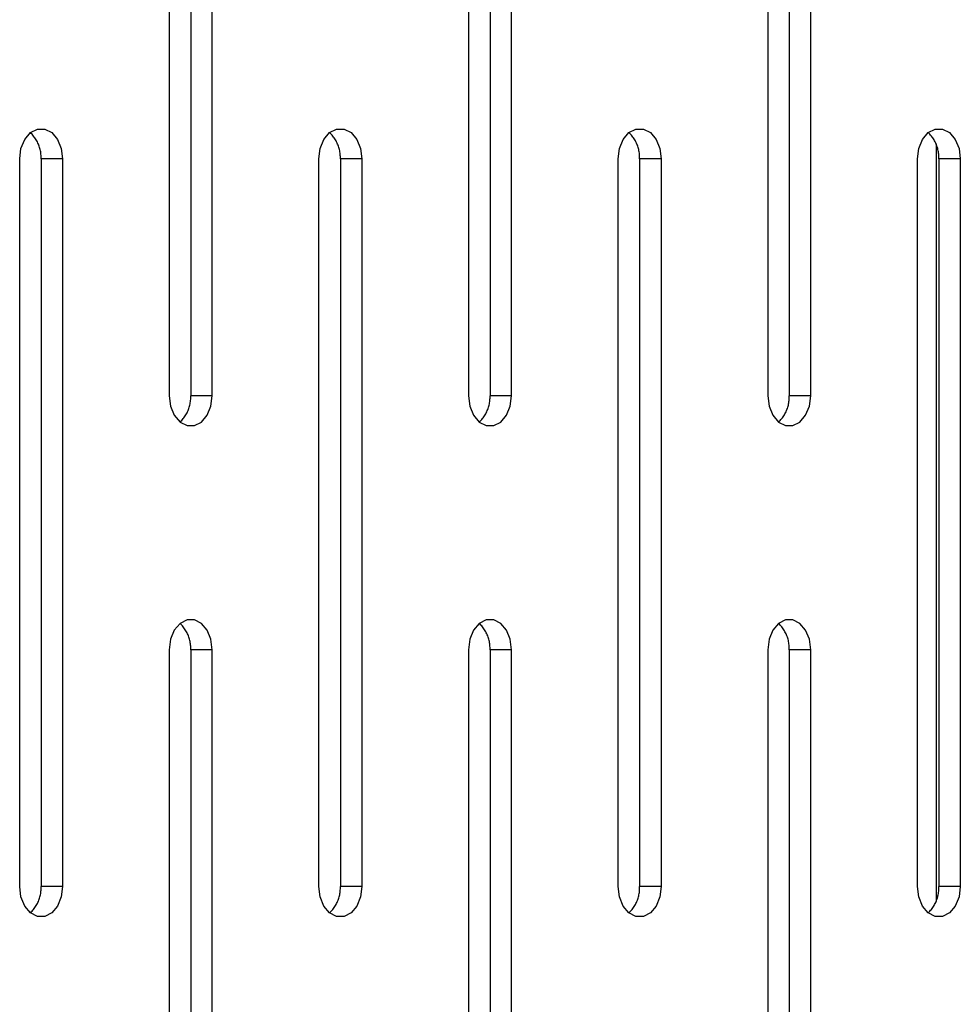
# Model space of a CAD drawing. Units: millimetres. Extents: x -98 to 103, y -116 to 95.
# Drawn here: x -57 to -53, y 72 to 76 of the extents above; entities that cross this region are included whole.
import ezdxf

# ---------------------------------------------------------------- set-up
doc = ezdxf.new("R2010")
doc.units = ezdxf.units.MM
doc.header["$MEASUREMENT"] = 0

msp = doc.modelspace()

# ---------------------------------------------------------------- linework, layer by layer
at = {"color": 7, "linetype": 'Continuous', "true_color": 0xffffff}
for p, q in [((-56.4613, 77.6328), (-56.4613, 74.6328)), ((-56.3729, 77.6328), (-56.3729, 74.6328)), ((-56.2845, 74.6328), (-56.2845, 77.6328)), ((-55.2271, 77.6328), (-55.2271, 74.6328)), ((-55.1387, 77.6328), (-55.1387, 74.6328)), ((-55.0503, 74.6328), (-55.0503, 77.6328)), ((-53.993, 77.6328), (-53.993, 74.6328)), ((-53.9046, 77.6328), (-53.9046, 74.6328)), ((-53.8162, 74.6328), (-53.8162, 77.6328)), ((-57.0577, 75.6897), (-57.0342, 75.7176)), ((-57.0342, 75.7176), (-57.0053, 75.7325)), ((-57.0307, 75.7143), (-57.0342, 75.7176)), ((-57.0274, 75.7108), (-57.0307, 75.7143)), ((-57.0241, 75.7072), (-57.0274, 75.7108)), ((-57.0053, 75.7325), (-56.9746, 75.7325)), ((-56.9746, 75.7325), (-56.9458, 75.7176)), ((-56.9458, 75.7176), (-56.9222, 75.6897)), ((-55.8235, 75.6897), (-55.8, 75.7176)), ((-55.8, 75.7176), (-55.7712, 75.7325)), ((-55.7965, 75.7143), (-55.8, 75.7176)), ((-55.7932, 75.7108), (-55.7965, 75.7143)), ((-55.79, 75.7072), (-55.7932, 75.7108)), ((-55.7712, 75.7325), (-55.7405, 75.7325)), ((-55.7405, 75.7325), (-55.7116, 75.7176)), ((-55.7116, 75.7176), (-55.6881, 75.6897)), ((-54.5894, 75.6897), (-54.5659, 75.7176)), ((-54.5659, 75.7176), (-54.537, 75.7325)), ((-54.5624, 75.7143), (-54.5659, 75.7176)), ((-54.5591, 75.7108), (-54.5624, 75.7143)), ((-54.5558, 75.7072), (-54.5591, 75.7108)), ((-54.537, 75.7325), (-54.5063, 75.7325)), ((-54.5063, 75.7325), (-54.4775, 75.7176)), ((-54.4775, 75.7176), (-54.454, 75.6897)), ((-53.3552, 75.6897), (-53.3317, 75.7176)), ((-53.3317, 75.7176), (-53.3029, 75.7325)), ((-53.3282, 75.7143), (-53.3317, 75.7176)), ((-53.3249, 75.7108), (-53.3282, 75.7143)), ((-53.3217, 75.7072), (-53.3249, 75.7108)), ((-53.3029, 75.7325), (-53.2722, 75.7325)), ((-53.2722, 75.7325), (-53.2433, 75.7176)), ((-53.2433, 75.7176), (-53.2198, 75.6897)), ((-57.073, 75.6521), (-57.0577, 75.6897)), ((-57.021, 75.7035), (-57.0241, 75.7072)), ((-57.0181, 75.6997), (-57.021, 75.7035)), ((-57.0152, 75.6958), (-57.0181, 75.6997)), ((-57.0125, 75.6918), (-57.0152, 75.6958)), ((-57.01, 75.6877), (-57.0125, 75.6918)), ((-57.0076, 75.6835), (-57.01, 75.6877)), ((-57.0053, 75.6793), (-57.0076, 75.6835)), ((-57.0032, 75.6749), (-57.0053, 75.6793)), ((-57.0012, 75.6705), (-57.0032, 75.6749)), ((-56.9994, 75.6661), (-57.0012, 75.6705)), ((-56.9222, 75.6897), (-56.9069, 75.6521)), ((-55.8389, 75.6521), (-55.8235, 75.6897)), ((-55.7869, 75.7035), (-55.79, 75.7072)), ((-55.7839, 75.6997), (-55.7869, 75.7035)), ((-55.7811, 75.6958), (-55.7839, 75.6997)), ((-55.7784, 75.6918), (-55.7811, 75.6958)), ((-55.7758, 75.6877), (-55.7784, 75.6918)), ((-55.7734, 75.6835), (-55.7758, 75.6877)), ((-55.7711, 75.6793), (-55.7734, 75.6835)), ((-55.769, 75.6749), (-55.7711, 75.6793)), ((-55.767, 75.6705), (-55.769, 75.6749)), ((-55.7652, 75.6661), (-55.767, 75.6705)), ((-55.6881, 75.6897), (-55.6728, 75.6521)), ((-54.6047, 75.6521), (-54.5894, 75.6897)), ((-54.5527, 75.7035), (-54.5558, 75.7072)), ((-54.5498, 75.6997), (-54.5527, 75.7035)), ((-54.5469, 75.6958), (-54.5498, 75.6997)), ((-54.5442, 75.6918), (-54.5469, 75.6958)), ((-54.5417, 75.6877), (-54.5442, 75.6918)), ((-54.5393, 75.6835), (-54.5417, 75.6877)), ((-54.537, 75.6793), (-54.5393, 75.6835)), ((-54.5349, 75.6749), (-54.537, 75.6793)), ((-54.5329, 75.6705), (-54.5349, 75.6749)), ((-54.5311, 75.6661), (-54.5329, 75.6705)), ((-54.454, 75.6897), (-54.4386, 75.6521)), ((-53.3706, 75.6521), (-53.3552, 75.6897)), ((-53.3186, 75.7035), (-53.3217, 75.7072)), ((-53.3156, 75.6997), (-53.3186, 75.7035)), ((-53.3128, 75.6958), (-53.3156, 75.6997)), ((-53.3101, 75.6918), (-53.3128, 75.6958)), ((-53.3075, 75.6877), (-53.3101, 75.6918)), ((-53.3051, 75.6835), (-53.3075, 75.6877)), ((-53.3028, 75.6793), (-53.3051, 75.6835)), ((-53.3007, 75.6749), (-53.3028, 75.6793)), ((-53.2987, 75.6705), (-53.3007, 75.6749)), ((-53.299, 75.671), (-53.299, 72.5477)), ((-53.2969, 75.6661), (-53.2987, 75.6705)), ((-53.2198, 75.6897), (-53.2045, 75.6521)), ((-57.0783, 75.6094), (-57.073, 75.6521)), ((-56.9977, 75.6615), (-56.9994, 75.6661)), ((-56.9962, 75.657), (-56.9977, 75.6615)), ((-56.9948, 75.6523), (-56.9962, 75.657)), ((-56.9936, 75.6477), (-56.9948, 75.6523)), ((-56.9926, 75.6429), (-56.9936, 75.6477)), ((-56.9917, 75.6382), (-56.9926, 75.6429)), ((-56.991, 75.6334), (-56.9917, 75.6382)), ((-56.9905, 75.6286), (-56.991, 75.6334)), ((-56.9069, 75.6521), (-56.9016, 75.6094)), ((-55.8442, 75.6094), (-55.8389, 75.6521)), ((-55.7635, 75.6615), (-55.7652, 75.6661)), ((-55.762, 75.657), (-55.7635, 75.6615)), ((-55.7607, 75.6523), (-55.762, 75.657)), ((-55.7595, 75.6477), (-55.7607, 75.6523)), ((-55.7585, 75.6429), (-55.7595, 75.6477)), ((-55.7576, 75.6382), (-55.7585, 75.6429)), ((-55.7569, 75.6334), (-55.7576, 75.6382)), ((-55.7563, 75.6286), (-55.7569, 75.6334)), ((-55.6728, 75.6521), (-55.6674, 75.6094)), ((-54.61, 75.6094), (-54.6047, 75.6521)), ((-54.5294, 75.6615), (-54.5311, 75.6661)), ((-54.5279, 75.657), (-54.5294, 75.6615)), ((-54.5265, 75.6523), (-54.5279, 75.657)), ((-54.5253, 75.6477), (-54.5265, 75.6523)), ((-54.5243, 75.6429), (-54.5253, 75.6477)), ((-54.5234, 75.6382), (-54.5243, 75.6429)), ((-54.5227, 75.6334), (-54.5234, 75.6382)), ((-54.5222, 75.6286), (-54.5227, 75.6334)), ((-54.4386, 75.6521), (-54.4333, 75.6094)), ((-53.3759, 75.6094), (-53.3706, 75.6521)), ((-53.2953, 75.6615), (-53.2969, 75.6661)), ((-53.2937, 75.657), (-53.2953, 75.6615)), ((-53.2924, 75.6523), (-53.2937, 75.657)), ((-53.2912, 75.6477), (-53.2924, 75.6523)), ((-53.2902, 75.6429), (-53.2912, 75.6477)), ((-53.2893, 75.6382), (-53.2902, 75.6429)), ((-53.2886, 75.6334), (-53.2893, 75.6382)), ((-53.288, 75.6286), (-53.2886, 75.6334)), ((-53.2045, 75.6521), (-53.1991, 75.6094)), ((-57.0783, 72.6094), (-57.0783, 75.6094)), ((-56.9901, 75.6238), (-56.9905, 75.6286)), ((-56.9899, 75.619), (-56.9901, 75.6238)), ((-56.99, 75.6094), (-56.9898, 75.6142)), ((-56.9016, 75.6094), (-56.99, 75.6094)), ((-56.99, 75.6094), (-56.99, 72.6094)), ((-56.9898, 75.6142), (-56.9899, 75.619)), ((-56.9016, 75.6094), (-56.9016, 72.6094)), ((-55.8442, 72.6094), (-55.8442, 75.6094)), ((-55.756, 75.6238), (-55.7563, 75.6286)), ((-55.7557, 75.619), (-55.756, 75.6238)), ((-55.7558, 75.6094), (-55.7557, 75.6142)), ((-55.6674, 75.6094), (-55.7558, 75.6094)), ((-55.7558, 75.6094), (-55.7558, 72.6094)), ((-55.7557, 75.6142), (-55.7557, 75.619)), ((-55.6674, 75.6094), (-55.6674, 72.6094)), ((-54.61, 72.6094), (-54.61, 75.6094)), ((-54.5218, 75.6238), (-54.5222, 75.6286)), ((-54.5216, 75.619), (-54.5218, 75.6238)), ((-54.5217, 75.6094), (-54.5215, 75.6142)), ((-54.4333, 75.6094), (-54.5217, 75.6094)), ((-54.5217, 75.6094), (-54.5217, 72.6094)), ((-54.5215, 75.6142), (-54.5216, 75.619)), ((-54.4333, 75.6094), (-54.4333, 72.6094)), ((-53.3759, 72.6094), (-53.3759, 75.6094)), ((-53.2877, 75.6238), (-53.288, 75.6286)), ((-53.2874, 75.619), (-53.2877, 75.6238)), ((-53.2875, 75.6094), (-53.2874, 75.6142)), ((-53.1991, 75.6094), (-53.2875, 75.6094)), ((-53.2875, 75.6094), (-53.2875, 72.6094)), ((-53.2874, 75.6142), (-53.2874, 75.619)), ((-53.1991, 75.6094), (-53.1991, 72.6094)), ((-56.4613, 74.6328), (-56.4559, 74.59)), ((-56.3734, 74.6135), (-56.373, 74.6183)), ((-56.373, 74.6183), (-56.3728, 74.6232)), ((-56.2845, 74.6328), (-56.3729, 74.6328)), ((-56.3728, 74.628), (-56.3729, 74.6328)), ((-56.3728, 74.6232), (-56.3728, 74.628)), ((-56.2898, 74.59), (-56.2845, 74.6328)), ((-55.2271, 74.6328), (-55.2218, 74.59)), ((-55.1393, 74.6135), (-55.1389, 74.6183)), ((-55.1389, 74.6183), (-55.1387, 74.6232)), ((-55.0503, 74.6328), (-55.1387, 74.6328)), ((-55.1386, 74.628), (-55.1387, 74.6328)), ((-55.1387, 74.6232), (-55.1386, 74.628)), ((-55.0557, 74.59), (-55.0503, 74.6328)), ((-53.993, 74.6328), (-53.9876, 74.59)), ((-53.9051, 74.6135), (-53.9047, 74.6183)), ((-53.9047, 74.6183), (-53.9045, 74.6232)), ((-53.8162, 74.6328), (-53.9046, 74.6328)), ((-53.9045, 74.628), (-53.9046, 74.6328)), ((-53.9045, 74.6232), (-53.9045, 74.628)), ((-53.8215, 74.59), (-53.8162, 74.6328)), ((-56.4559, 74.59), (-56.4406, 74.5525)), ((-56.3841, 74.5716), (-56.3823, 74.5761)), ((-56.3823, 74.5761), (-56.3806, 74.5806)), ((-56.3806, 74.5806), (-56.3791, 74.5852)), ((-56.3791, 74.5852), (-56.3778, 74.5898)), ((-56.3778, 74.5898), (-56.3766, 74.5945)), ((-56.3766, 74.5945), (-56.3755, 74.5992)), ((-56.3755, 74.5992), (-56.3747, 74.604)), ((-56.3747, 74.604), (-56.3739, 74.6087)), ((-56.3739, 74.6087), (-56.3734, 74.6135)), ((-56.3052, 74.5525), (-56.2898, 74.59)), ((-55.2218, 74.59), (-55.2064, 74.5525)), ((-55.15, 74.5716), (-55.1481, 74.5761)), ((-55.1481, 74.5761), (-55.1465, 74.5806)), ((-55.1465, 74.5806), (-55.145, 74.5852)), ((-55.145, 74.5852), (-55.1436, 74.5898)), ((-55.1436, 74.5898), (-55.1424, 74.5945)), ((-55.1424, 74.5945), (-55.1414, 74.5992)), ((-55.1414, 74.5992), (-55.1405, 74.604)), ((-55.1405, 74.604), (-55.1398, 74.6087)), ((-55.1398, 74.6087), (-55.1393, 74.6135)), ((-55.071, 74.5525), (-55.0557, 74.59)), ((-53.9876, 74.59), (-53.9723, 74.5525)), ((-53.9158, 74.5716), (-53.914, 74.5761)), ((-53.914, 74.5761), (-53.9123, 74.5806)), ((-53.9123, 74.5806), (-53.9108, 74.5852)), ((-53.9108, 74.5852), (-53.9095, 74.5898)), ((-53.9095, 74.5898), (-53.9083, 74.5945)), ((-53.9083, 74.5945), (-53.9072, 74.5992)), ((-53.9072, 74.5992), (-53.9064, 74.604)), ((-53.9064, 74.604), (-53.9057, 74.6087)), ((-53.9057, 74.6087), (-53.9051, 74.6135)), ((-53.8369, 74.5525), (-53.8215, 74.59)), ((-56.4406, 74.5525), (-56.4171, 74.5245)), ((-56.4103, 74.5314), (-56.4071, 74.535)), ((-56.4071, 74.535), (-56.404, 74.5387)), ((-56.404, 74.5387), (-56.401, 74.5425)), ((-56.401, 74.5425), (-56.3982, 74.5464)), ((-56.3982, 74.5464), (-56.3955, 74.5504)), ((-56.3955, 74.5504), (-56.3929, 74.5545)), ((-56.3929, 74.5545), (-56.3905, 74.5586)), ((-56.3905, 74.5586), (-56.3882, 74.5629)), ((-56.3882, 74.5629), (-56.3861, 74.5672)), ((-56.3861, 74.5672), (-56.3841, 74.5716)), ((-56.3287, 74.5245), (-56.3052, 74.5525)), ((-55.2064, 74.5525), (-55.1829, 74.5245)), ((-55.1761, 74.5314), (-55.1729, 74.535)), ((-55.1729, 74.535), (-55.1698, 74.5387)), ((-55.1698, 74.5387), (-55.1668, 74.5425)), ((-55.1668, 74.5425), (-55.164, 74.5464)), ((-55.164, 74.5464), (-55.1613, 74.5504)), ((-55.1613, 74.5504), (-55.1588, 74.5545)), ((-55.1588, 74.5545), (-55.1563, 74.5586)), ((-55.1563, 74.5586), (-55.1541, 74.5629)), ((-55.1541, 74.5629), (-55.1519, 74.5672)), ((-55.1519, 74.5672), (-55.15, 74.5716)), ((-55.0945, 74.5245), (-55.071, 74.5525)), ((-53.9723, 74.5525), (-53.9488, 74.5245)), ((-53.942, 74.5314), (-53.9388, 74.535)), ((-53.9388, 74.535), (-53.9357, 74.5387)), ((-53.9357, 74.5387), (-53.9327, 74.5425)), ((-53.9327, 74.5425), (-53.9299, 74.5464)), ((-53.9299, 74.5464), (-53.9272, 74.5504)), ((-53.9272, 74.5504), (-53.9246, 74.5545)), ((-53.9246, 74.5545), (-53.9222, 74.5586)), ((-53.9222, 74.5586), (-53.9199, 74.5629)), ((-53.9199, 74.5629), (-53.9178, 74.5672)), ((-53.9178, 74.5672), (-53.9158, 74.5716)), ((-53.8604, 74.5245), (-53.8369, 74.5525)), ((-56.4171, 74.5245), (-56.4136, 74.5279)), ((-56.4171, 74.5245), (-56.3882, 74.5097)), ((-56.4136, 74.5279), (-56.4103, 74.5314)), ((-56.3882, 74.5097), (-56.3575, 74.5097)), ((-56.3575, 74.5097), (-56.3287, 74.5245)), ((-55.1829, 74.5245), (-55.1795, 74.5279)), ((-55.1829, 74.5245), (-55.1541, 74.5097)), ((-55.1795, 74.5279), (-55.1761, 74.5314)), ((-55.1541, 74.5097), (-55.1234, 74.5097)), ((-55.1234, 74.5097), (-55.0945, 74.5245)), ((-53.9488, 74.5245), (-53.9453, 74.5279)), ((-53.9488, 74.5245), (-53.9199, 74.5097)), ((-53.9453, 74.5279), (-53.942, 74.5314)), ((-53.9199, 74.5097), (-53.8892, 74.5097)), ((-53.8892, 74.5097), (-53.8604, 74.5245)), ((-56.4171, 73.6942), (-56.4406, 73.6663)), ((-56.3882, 73.709), (-56.4171, 73.6942)), ((-56.4136, 73.6908), (-56.4171, 73.6942)), ((-56.4103, 73.6873), (-56.4136, 73.6908)), ((-56.4071, 73.6837), (-56.4103, 73.6873)), ((-56.404, 73.68), (-56.4071, 73.6837)), ((-56.3575, 73.709), (-56.3882, 73.709)), ((-56.3287, 73.6942), (-56.3575, 73.709)), ((-56.3052, 73.6663), (-56.3287, 73.6942)), ((-55.1829, 73.6942), (-55.2064, 73.6663)), ((-55.1541, 73.709), (-55.1829, 73.6942)), ((-55.1795, 73.6908), (-55.1829, 73.6942)), ((-55.1761, 73.6873), (-55.1795, 73.6908)), ((-55.1729, 73.6837), (-55.1761, 73.6873)), ((-55.1698, 73.68), (-55.1729, 73.6837)), ((-55.1234, 73.709), (-55.1541, 73.709)), ((-55.0945, 73.6942), (-55.1234, 73.709)), ((-55.071, 73.6663), (-55.0945, 73.6942)), ((-53.9488, 73.6942), (-53.9723, 73.6663)), ((-53.9199, 73.709), (-53.9488, 73.6942)), ((-53.9453, 73.6908), (-53.9488, 73.6942)), ((-53.942, 73.6873), (-53.9453, 73.6908)), ((-53.9388, 73.6837), (-53.942, 73.6873)), ((-53.9357, 73.68), (-53.9388, 73.6837)), ((-53.8892, 73.709), (-53.9199, 73.709)), ((-53.8604, 73.6942), (-53.8892, 73.709)), ((-53.8369, 73.6663), (-53.8604, 73.6942)), ((-56.4406, 73.6663), (-56.4559, 73.6287)), ((-56.401, 73.6762), (-56.404, 73.68)), ((-56.3982, 73.6723), (-56.401, 73.6762)), ((-56.3955, 73.6683), (-56.3982, 73.6723)), ((-56.3929, 73.6643), (-56.3955, 73.6683)), ((-56.3905, 73.6601), (-56.3929, 73.6643)), ((-56.3882, 73.6558), (-56.3905, 73.6601)), ((-56.3861, 73.6515), (-56.3882, 73.6558)), ((-56.3841, 73.6471), (-56.3861, 73.6515)), ((-56.3823, 73.6426), (-56.3841, 73.6471)), ((-56.3806, 73.6381), (-56.3823, 73.6426)), ((-56.2898, 73.6287), (-56.3052, 73.6663)), ((-55.2064, 73.6663), (-55.2218, 73.6287)), ((-55.1668, 73.6762), (-55.1698, 73.68)), ((-55.164, 73.6723), (-55.1668, 73.6762)), ((-55.1613, 73.6683), (-55.164, 73.6723)), ((-55.1588, 73.6643), (-55.1613, 73.6683)), ((-55.1563, 73.6601), (-55.1588, 73.6643)), ((-55.1541, 73.6558), (-55.1563, 73.6601)), ((-55.1519, 73.6515), (-55.1541, 73.6558)), ((-55.15, 73.6471), (-55.1519, 73.6515)), ((-55.1481, 73.6426), (-55.15, 73.6471)), ((-55.1465, 73.6381), (-55.1481, 73.6426)), ((-55.0557, 73.6287), (-55.071, 73.6663)), ((-53.9723, 73.6663), (-53.9876, 73.6287)), ((-53.9327, 73.6762), (-53.9357, 73.68)), ((-53.9299, 73.6723), (-53.9327, 73.6762)), ((-53.9272, 73.6683), (-53.9299, 73.6723)), ((-53.9246, 73.6643), (-53.9272, 73.6683)), ((-53.9222, 73.6601), (-53.9246, 73.6643)), ((-53.9199, 73.6558), (-53.9222, 73.6601)), ((-53.9178, 73.6515), (-53.9199, 73.6558)), ((-53.9158, 73.6471), (-53.9178, 73.6515)), ((-53.914, 73.6426), (-53.9158, 73.6471)), ((-53.9123, 73.6381), (-53.914, 73.6426)), ((-53.8215, 73.6287), (-53.8369, 73.6663)), ((-56.4559, 73.6287), (-56.4613, 73.5859)), ((-56.3791, 73.6335), (-56.3806, 73.6381)), ((-56.3778, 73.6289), (-56.3791, 73.6335)), ((-56.3766, 73.6242), (-56.3778, 73.6289)), ((-56.3755, 73.6195), (-56.3766, 73.6242)), ((-56.3747, 73.6148), (-56.3755, 73.6195)), ((-56.3739, 73.61), (-56.3747, 73.6148)), ((-56.3734, 73.6052), (-56.3739, 73.61)), ((-56.373, 73.6004), (-56.3734, 73.6052)), ((-56.3728, 73.5956), (-56.373, 73.6004)), ((-56.2845, 73.5859), (-56.2898, 73.6287)), ((-55.2218, 73.6287), (-55.2271, 73.5859)), ((-55.145, 73.6335), (-55.1465, 73.6381)), ((-55.1436, 73.6289), (-55.145, 73.6335)), ((-55.1424, 73.6242), (-55.1436, 73.6289)), ((-55.1414, 73.6195), (-55.1424, 73.6242)), ((-55.1405, 73.6148), (-55.1414, 73.6195)), ((-55.1398, 73.61), (-55.1405, 73.6148)), ((-55.1393, 73.6052), (-55.1398, 73.61)), ((-55.1389, 73.6004), (-55.1393, 73.6052)), ((-55.1387, 73.5956), (-55.1389, 73.6004)), ((-55.0503, 73.5859), (-55.0557, 73.6287)), ((-53.9876, 73.6287), (-53.993, 73.5859)), ((-53.9108, 73.6335), (-53.9123, 73.6381)), ((-53.9095, 73.6289), (-53.9108, 73.6335)), ((-53.9083, 73.6242), (-53.9095, 73.6289)), ((-53.9072, 73.6195), (-53.9083, 73.6242)), ((-53.9064, 73.6148), (-53.9072, 73.6195)), ((-53.9057, 73.61), (-53.9064, 73.6148)), ((-53.9051, 73.6052), (-53.9057, 73.61)), ((-53.9047, 73.6004), (-53.9051, 73.6052)), ((-53.9045, 73.5956), (-53.9047, 73.6004)), ((-53.8162, 73.5859), (-53.8215, 73.6287)), ((-56.4613, 73.5859), (-56.4613, 70.5859)), ((-56.3729, 73.5859), (-56.3728, 73.5907)), ((-56.2845, 73.5859), (-56.3729, 73.5859)), ((-56.3729, 73.5859), (-56.3729, 70.5859)), ((-56.3728, 73.5907), (-56.3728, 73.5956)), ((-56.2845, 70.5859), (-56.2845, 73.5859)), ((-55.2271, 73.5859), (-55.2271, 70.5859)), ((-55.1386, 73.5907), (-55.1387, 73.5956)), ((-55.1387, 73.5859), (-55.1386, 73.5907)), ((-55.0503, 73.5859), (-55.1387, 73.5859)), ((-55.1387, 73.5859), (-55.1387, 70.5859)), ((-55.0503, 70.5859), (-55.0503, 73.5859)), ((-53.993, 73.5859), (-53.993, 70.5859)), ((-53.9046, 73.5859), (-53.9045, 73.5907)), ((-53.8162, 73.5859), (-53.9046, 73.5859)), ((-53.9046, 73.5859), (-53.9046, 70.5859)), ((-53.9045, 73.5907), (-53.9045, 73.5956)), ((-53.8162, 70.5859), (-53.8162, 73.5859)), ((-57.073, 72.5666), (-57.0783, 72.6094)), ((-56.9917, 72.5805), (-56.991, 72.5853)), ((-56.991, 72.5853), (-56.9905, 72.5901)), ((-56.9905, 72.5901), (-56.9901, 72.5949)), ((-56.9901, 72.5949), (-56.9899, 72.5997)), ((-56.9016, 72.6094), (-56.99, 72.6094)), ((-56.9898, 72.6045), (-56.99, 72.6094)), ((-56.9899, 72.5997), (-56.9898, 72.6045)), ((-56.9016, 72.6094), (-56.9069, 72.5666)), ((-55.8389, 72.5666), (-55.8442, 72.6094)), ((-55.7576, 72.5805), (-55.7569, 72.5853)), ((-55.7569, 72.5853), (-55.7563, 72.5901)), ((-55.7563, 72.5901), (-55.756, 72.5949)), ((-55.756, 72.5949), (-55.7557, 72.5997)), ((-55.6674, 72.6094), (-55.7558, 72.6094)), ((-55.7557, 72.6045), (-55.7558, 72.6094)), ((-55.7557, 72.5997), (-55.7557, 72.6045)), ((-55.6674, 72.6094), (-55.6728, 72.5666)), ((-54.6047, 72.5666), (-54.61, 72.6094)), ((-54.5234, 72.5805), (-54.5227, 72.5853)), ((-54.5227, 72.5853), (-54.5222, 72.5901)), ((-54.5222, 72.5901), (-54.5218, 72.5949)), ((-54.5218, 72.5949), (-54.5216, 72.5997)), ((-54.4333, 72.6094), (-54.5217, 72.6094)), ((-54.5215, 72.6045), (-54.5217, 72.6094)), ((-54.5216, 72.5997), (-54.5215, 72.6045)), ((-54.4333, 72.6094), (-54.4386, 72.5666)), ((-53.3706, 72.5666), (-53.3759, 72.6094)), ((-53.2893, 72.5805), (-53.2886, 72.5853)), ((-53.2886, 72.5853), (-53.288, 72.5901)), ((-53.288, 72.5901), (-53.2877, 72.5949)), ((-53.2877, 72.5949), (-53.2874, 72.5997)), ((-53.1991, 72.6094), (-53.2875, 72.6094)), ((-53.2874, 72.6045), (-53.2875, 72.6094)), ((-53.2874, 72.5997), (-53.2874, 72.6045)), ((-53.1991, 72.6094), (-53.2045, 72.5666)), ((-57.0577, 72.529), (-57.073, 72.5666)), ((-57.0053, 72.5395), (-57.0032, 72.5438)), ((-57.0032, 72.5438), (-57.0012, 72.5482)), ((-57.0012, 72.5482), (-56.9994, 72.5527)), ((-56.9994, 72.5527), (-56.9977, 72.5572)), ((-56.9977, 72.5572), (-56.9962, 72.5618)), ((-56.9962, 72.5618), (-56.9948, 72.5664)), ((-56.9948, 72.5664), (-56.9936, 72.5711)), ((-56.9936, 72.5711), (-56.9926, 72.5758)), ((-56.9926, 72.5758), (-56.9917, 72.5805)), ((-56.9069, 72.5666), (-56.9222, 72.529)), ((-55.8235, 72.529), (-55.8389, 72.5666)), ((-55.7711, 72.5395), (-55.769, 72.5438)), ((-55.769, 72.5438), (-55.767, 72.5482)), ((-55.767, 72.5482), (-55.7652, 72.5527)), ((-55.7652, 72.5527), (-55.7635, 72.5572)), ((-55.7635, 72.5572), (-55.762, 72.5618)), ((-55.762, 72.5618), (-55.7607, 72.5664)), ((-55.7607, 72.5664), (-55.7595, 72.5711)), ((-55.7595, 72.5711), (-55.7585, 72.5758)), ((-55.7585, 72.5758), (-55.7576, 72.5805)), ((-55.6728, 72.5666), (-55.6881, 72.529)), ((-54.5894, 72.529), (-54.6047, 72.5666)), ((-54.537, 72.5395), (-54.5349, 72.5438)), ((-54.5349, 72.5438), (-54.5329, 72.5482)), ((-54.5329, 72.5482), (-54.5311, 72.5527)), ((-54.5311, 72.5527), (-54.5294, 72.5572)), ((-54.5294, 72.5572), (-54.5279, 72.5618)), ((-54.5279, 72.5618), (-54.5265, 72.5664)), ((-54.5265, 72.5664), (-54.5253, 72.5711)), ((-54.5253, 72.5711), (-54.5243, 72.5758)), ((-54.5243, 72.5758), (-54.5234, 72.5805)), ((-54.4386, 72.5666), (-54.454, 72.529)), ((-53.3552, 72.529), (-53.3706, 72.5666)), ((-53.3028, 72.5395), (-53.3007, 72.5438)), ((-53.3007, 72.5438), (-53.2987, 72.5482)), ((-53.2987, 72.5482), (-53.2969, 72.5527)), ((-53.2969, 72.5527), (-53.2953, 72.5572)), ((-53.2953, 72.5572), (-53.2937, 72.5618)), ((-53.2937, 72.5618), (-53.2924, 72.5664)), ((-53.2924, 72.5664), (-53.2912, 72.5711)), ((-53.2912, 72.5711), (-53.2902, 72.5758)), ((-53.2902, 72.5758), (-53.2893, 72.5805)), ((-53.2045, 72.5666), (-53.2198, 72.529)), ((-57.0342, 72.5011), (-57.0577, 72.529)), ((-57.0342, 72.5011), (-57.0307, 72.5045)), ((-57.0307, 72.5045), (-57.0274, 72.508)), ((-57.0274, 72.508), (-57.0241, 72.5115)), ((-57.0241, 72.5115), (-57.021, 72.5152)), ((-57.021, 72.5152), (-57.0181, 72.519)), ((-57.0181, 72.519), (-57.0152, 72.523)), ((-57.0152, 72.523), (-57.0125, 72.5269)), ((-57.0125, 72.5269), (-57.01, 72.531)), ((-57.01, 72.531), (-57.0076, 72.5352)), ((-57.0076, 72.5352), (-57.0053, 72.5395)), ((-56.9222, 72.529), (-56.9458, 72.5011)), ((-55.8, 72.5011), (-55.8235, 72.529)), ((-55.8, 72.5011), (-55.7965, 72.5045)), ((-55.7965, 72.5045), (-55.7932, 72.508)), ((-55.7932, 72.508), (-55.79, 72.5115)), ((-55.79, 72.5115), (-55.7869, 72.5152)), ((-55.7869, 72.5152), (-55.7839, 72.519)), ((-55.7839, 72.519), (-55.7811, 72.523)), ((-55.7811, 72.523), (-55.7784, 72.5269)), ((-55.7784, 72.5269), (-55.7758, 72.531)), ((-55.7758, 72.531), (-55.7734, 72.5352)), ((-55.7734, 72.5352), (-55.7711, 72.5395)), ((-55.6881, 72.529), (-55.7116, 72.5011)), ((-54.5659, 72.5011), (-54.5894, 72.529)), ((-54.5659, 72.5011), (-54.5624, 72.5045)), ((-54.5624, 72.5045), (-54.5591, 72.508)), ((-54.5591, 72.508), (-54.5558, 72.5115)), ((-54.5558, 72.5115), (-54.5527, 72.5152)), ((-54.5527, 72.5152), (-54.5498, 72.519)), ((-54.5498, 72.519), (-54.5469, 72.523)), ((-54.5469, 72.523), (-54.5442, 72.5269)), ((-54.5442, 72.5269), (-54.5417, 72.531)), ((-54.5417, 72.531), (-54.5393, 72.5352)), ((-54.5393, 72.5352), (-54.537, 72.5395)), ((-54.454, 72.529), (-54.4775, 72.5011)), ((-53.3317, 72.5011), (-53.3552, 72.529)), ((-53.3317, 72.5011), (-53.3282, 72.5045)), ((-53.3282, 72.5045), (-53.3249, 72.508)), ((-53.3249, 72.508), (-53.3217, 72.5115)), ((-53.3217, 72.5115), (-53.3186, 72.5152)), ((-53.3186, 72.5152), (-53.3156, 72.519)), ((-53.3156, 72.519), (-53.3128, 72.523)), ((-53.3128, 72.523), (-53.3101, 72.5269)), ((-53.3101, 72.5269), (-53.3075, 72.531)), ((-53.3075, 72.531), (-53.3051, 72.5352)), ((-53.3051, 72.5352), (-53.3028, 72.5395)), ((-53.2198, 72.529), (-53.2433, 72.5011)), ((-57.0053, 72.4863), (-57.0342, 72.5011)), ((-56.9746, 72.4863), (-57.0053, 72.4863)), ((-56.9458, 72.5011), (-56.9746, 72.4863)), ((-55.7712, 72.4863), (-55.8, 72.5011)), ((-55.7405, 72.4863), (-55.7712, 72.4863)), ((-55.7116, 72.5011), (-55.7405, 72.4863)), ((-54.537, 72.4863), (-54.5659, 72.5011)), ((-54.5063, 72.4863), (-54.537, 72.4863)), ((-54.4775, 72.5011), (-54.5063, 72.4863)), ((-53.3029, 72.4863), (-53.3317, 72.5011)), ((-53.2722, 72.4863), (-53.3029, 72.4863)), ((-53.2433, 72.5011), (-53.2722, 72.4863))]:
    msp.add_line(p, q, dxfattribs=at)

doc.saveas('drawing.dxf')
